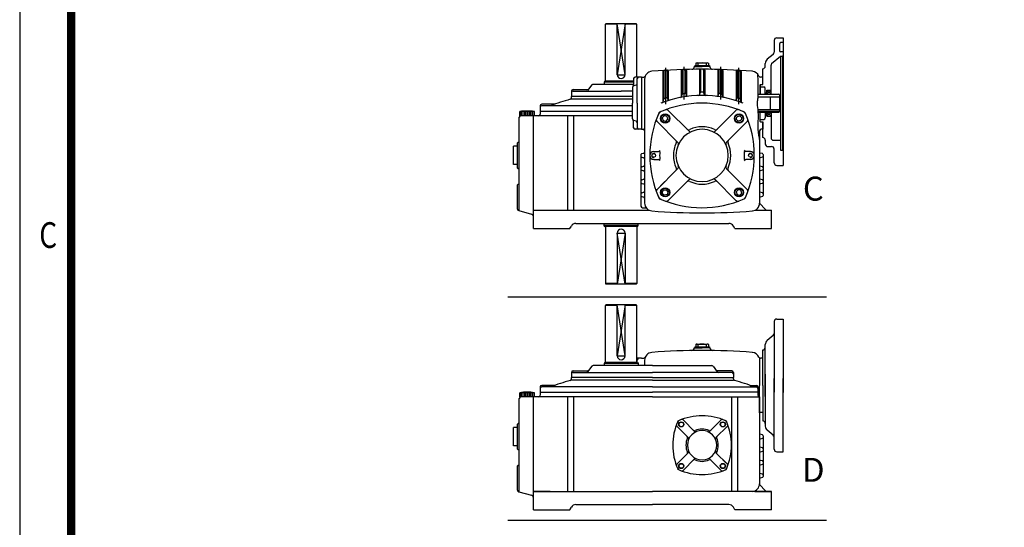
# Model space of a CAD drawing. Extents: x 331 to 1919, y -299 to 824.
# Drawn here: x 332 to 694, y 297 to 483 of the extents above; entities that cross this region are included whole.
import ezdxf

# ---------------------------------------------------------------- set-up
doc = ezdxf.new("R2010")
doc.units = 0
doc.header["$LTSCALE"] = 5
doc.layers.get('0').update_dxf_attribs({"color": 3, "linetype": 'CONTINUOUS'})
for name, color, linetype in [('1', 1, 'CONTINUOUS'), ('2', 2, 'CONTINUOUS'), ('3', 3, 'CONTINUOUS'), ('4', 4, 'CONTINUOUS'), ('BASE', 2, 'CONTINUOUS'), ('DIM', 2, 'CONTINUOUS')]:
    doc.layers.add(name, color=color, linetype=linetype)
doc.styles.add('CIWHS', font='txt', dxfattribs={"width": 0.8})
doc.styles.add('ROMANS', font='romans.shx')

msp = doc.modelspace()

# ---------------------------------------------------------------- linework, layer by layer
at = {"color": 7}
for p, q in [((554.56, 481.52), (551.68, 462.81)), ((554.56, 462.81), (551.68, 481.52)), ((551.68, 462.81), (554.56, 462.81)), ((554.56, 385.93), (551.68, 404.65)), ((554.56, 404.65), (551.68, 385.93)), ((551.68, 404.65), (554.56, 404.65)), ((554.56, 378.25), (551.68, 359.54)), ((554.56, 359.54), (551.68, 378.25)), ((551.68, 359.54), (554.56, 359.54)), ((546.88, 356.75), (546.88, 355.99)), ((559.35, 356.75), (559.35, 355.99))]:
    msp.add_line(p, q, dxfattribs=at)
msp.add_spline([(603.22, 463.17), (603.35, 455.71), (603.34, 455.23), (603.34, 454.65), (603.15, 452.93), (603.31, 450.04), (603.4, 448.99), (603.41, 442.77), (603.98, 438.43)], degree=3, dxfattribs=at)
at = {"layer": '1', "color": 7}
for p, q in [((547.36, 481.33), (547.55, 481.52)), ((547.36, 460.6), (547.36, 481.33)), ((551.68, 481.33), (547.36, 481.33)), ((558.68, 481.52), (547.55, 481.52)), ((551.68, 462.81), (551.68, 481.52)), ((554.56, 462.81), (554.56, 481.52)), ((558.87, 481.33), (554.56, 481.33)), ((558.87, 481.33), (558.68, 481.52)), ((558.87, 461.94), (558.87, 481.33)), ((609.36, 475.38), (609.36, 471.03)), ((610.32, 476.34), (612.62, 476.34)), ((611.28, 474.04), (611.28, 471.73)), ((612.62, 474.61), (611.85, 474.61)), ((612.62, 476.34), (612.62, 429.5)), ((609.01, 470.29), (606.79, 468.46)), ((612.62, 471.16), (611.85, 471.16)), ((580.67, 467.07), (580.56, 467.01)), ((580.56, 467.01), (580.56, 466.17)), ((580.95, 467.13), (584.79, 467.13)), ((581.33, 467.01), (581.33, 466.17)), ((584.4, 467.01), (584.4, 466.17)), ((585.07, 467.07), (585.17, 467.01)), ((585.17, 467.01), (585.17, 466.17)), ((606.09, 465.96), (606.09, 466.98)), ((611.66, 469.5), (608.41, 466.81)), ((611.66, 469.62), (611.66, 435.07)), ((611.66, 469.62), (612.43, 469.62)), ((612.62, 469.81), (612.43, 469.62)), ((612.43, 469.62), (612.43, 452.35)), ((568.47, 464.01), (568.47, 452.71)), ((568.86, 464.04), (568.86, 454.02)), ((570.01, 464.06), (570.01, 454.4)), ((570.39, 464.08), (570.39, 453.47)), ((575.19, 464.32), (575.19, 454.6)), ((575.57, 464.34), (575.57, 455.77)), ((576.73, 464.35), (576.73, 455.95)), ((577.11, 464.36), (577.11, 454.96)), ((579.99, 465.78), (582.87, 465.78)), ((579.99, 465.78), (579.99, 465.75)), ((580.18, 466.17), (585.56, 466.17)), ((580.18, 466.17), (580.18, 465.78)), ((581.91, 464.44), (581.91, 455.33)), ((582.29, 464.44), (582.29, 456.39)), ((585.75, 465.78), (582.87, 465.78)), ((583.44, 464.44), (583.44, 456.39)), ((583.83, 464.44), (583.83, 455.33)), ((585.56, 466.17), (585.56, 465.78)), ((585.75, 465.78), (585.75, 465.75)), ((588.63, 464.36), (588.63, 454.96)), ((589.01, 464.35), (589.01, 455.95)), ((590.16, 464.34), (590.16, 455.77)), ((590.55, 464.32), (590.55, 454.6)), ((595.35, 464.08), (595.35, 453.47)), ((595.73, 464.06), (595.73, 454.4)), ((596.88, 464.04), (596.88, 454.02)), ((597.26, 464.01), (597.26, 452.71)), ((605.13, 459.26), (605.13, 465)), ((605.13, 465), (605.13, 465)), ((608.21, 455.71), (608.21, 466.37)), ((547.1, 460.41), (546.88, 460.03)), ((557.72, 460.03), (546.88, 460.03)), ((546.88, 460.03), (546.88, 459.26)), ((557.72, 460.41), (547.1, 460.41)), ((557.72, 461.37), (557.72, 459.01)), ((560.6, 461.94), (558.3, 461.94)), ((559.07, 459.46), (559.06, 459.46)), ((559.07, 452.35), (559.07, 461.37)), ((560.6, 461.94), (560.6, 442.75)), ((560.6, 461.94), (561.43, 461.94)), ((561.75, 461.21), (561.75, 415.65)), ((605.13, 461.94), (604.3, 461.94)), ((605.13, 461.94), (604.56, 461.94)), ((605.13, 459.26), (605.13, 461.94)), ((605.13, 459.26), (605.13, 461.94)), ((534.88, 456.76), (534.88, 454.84)), ((535.46, 457.34), (540.8, 457.34)), ((535.46, 456.76), (553.12, 456.76)), ((542.39, 459.03), (540.81, 456.99)), ((557.72, 459.26), (542.84, 459.26)), ((557.34, 456.76), (553.12, 456.76)), ((557.34, 458.15), (557.34, 452.35)), ((558.64, 458.95), (557.76, 458.7)), ((581.99, 455.47), (582.21, 456.13)), ((583.74, 455.47), (583.53, 456.13)), ((604.17, 459.07), (604.37, 459.26)), ((604.17, 459.07), (604.37, 459.26)), ((604.17, 459.07), (604.17, 455.71)), ((604.17, 455.71), (604.17, 459.07)), ((604.17, 458.3), (605.52, 458.3)), ((604.37, 459.26), (605.13, 459.26)), ((604.37, 459.26), (605.13, 459.26)), ((606.09, 455.71), (606.09, 457.72)), ((606.09, 456.19), (606.67, 456.19)), ((608.21, 457.15), (606.67, 455.71)), ((606.67, 457.15), (608.21, 455.71)), ((606.67, 457.15), (608.21, 457.15)), ((606.67, 457.15), (606.67, 455.71)), ((606.67, 457.15), (608.01, 457.15)), ((606.67, 455.71), (606.67, 457.15)), ((557.34, 454.84), (534.88, 454.84)), ((534.88, 454.32), (534.88, 454.84)), ((557.34, 453.88), (534.88, 453.88)), ((557.34, 446.55), (557.34, 452.35)), ((559.07, 452.35), (559.07, 443.33)), ((568.52, 452.82), (568.8, 453.82)), ((570.13, 454.05), (570.27, 453.65)), ((575.26, 454.73), (575.5, 455.54)), ((576.83, 455.65), (577.01, 455.12)), ((588.91, 455.65), (588.73, 455.12)), ((590.48, 454.73), (590.23, 455.54)), ((595.61, 454.05), (595.47, 453.65)), ((597.21, 452.82), (596.93, 453.82)), ((603.31, 454.65), (611.28, 454.65)), ((603.4, 455.71), (611.09, 455.71)), ((607.85, 454.65), (607.85, 450.04)), ((611.28, 455.51), (611.09, 455.71)), ((611.28, 455.51), (611.28, 449.18)), ((612.43, 452.35), (612.43, 435.07)), ((515.88, 447.74), (515.88, 449.28)), ((521.25, 449.28), (515.88, 449.28)), ((515.97, 447.74), (515.97, 449.28)), ((516.55, 447.74), (516.55, 449.28)), ((517.12, 447.74), (517.12, 449.28)), ((517.7, 447.74), (517.7, 449.28)), ((518.28, 447.74), (518.28, 449.28)), ((518.85, 447.74), (518.85, 449.28)), ((519.43, 447.74), (519.43, 449.28)), ((520, 447.74), (520, 449.28)), ((520.58, 447.74), (520.58, 449.28)), ((521.16, 447.74), (521.16, 449.28)), ((521.25, 447.74), (521.25, 449.28)), ((523.36, 451.39), (523.36, 448.32)), ((523.36, 449.47), (557.34, 449.47)), ((528.74, 451.96), (523.94, 451.96)), ((557.34, 451.39), (523.94, 451.39)), ((577.95, 442.14), (570.41, 449.68)), ((587.79, 442.14), (595.33, 449.68)), ((603.34, 450.04), (611.28, 450.04)), ((603.34, 449.47), (611.28, 449.47)), ((603.35, 448.99), (611.09, 448.99)), ((604.17, 445.63), (604.17, 448.99)), ((604.17, 445.63), (604.17, 448.99)), ((606.09, 448.99), (606.09, 446.97)), ((606.67, 447.55), (608.21, 448.99)), ((608.21, 447.55), (606.67, 448.99)), ((606.67, 447.55), (606.67, 448.99)), ((606.67, 448.99), (606.67, 447.55)), ((608.21, 448.99), (608.21, 439.68)), ((611.09, 448.99), (611.28, 449.18)), ((515.68, 412.84), (515.68, 447.16)), ((557.34, 447.74), (515.88, 447.74)), ((520.87, 406.28), (520.87, 447.74)), ((533.39, 447.74), (533.39, 413)), ((535.61, 447.74), (535.61, 413)), ((557.72, 443.33), (557.72, 445.69)), ((558.64, 445.75), (557.76, 445.99)), ((559.07, 445.23), (559.06, 445.23)), ((573.88, 438.07), (566.34, 445.61)), ((591.86, 438.07), (599.4, 445.61)), ((604.17, 446.4), (605.52, 446.4)), ((604.17, 445.63), (604.37, 445.44)), ((604.17, 445.63), (604.37, 445.44)), ((604.37, 445.44), (605.13, 445.44)), ((604.37, 445.44), (605.13, 445.44)), ((605.13, 445.44), (605.13, 442.75)), ((605.13, 442.75), (605.13, 445.44)), ((605.13, 439.69), (605.13, 445.44)), ((606.09, 448.51), (606.67, 448.51)), ((606.67, 447.55), (608.21, 447.55)), ((606.67, 447.55), (608.01, 447.55)), ((560.6, 442.75), (558.3, 442.75)), ((560.6, 442.75), (561.18, 442.75)), ((603.98, 442.17), (603.98, 415.65)), ((605.13, 442.75), (604.56, 442.75)), ((605.13, 442.75), (604.75, 442.75)), ((605.13, 442.75), (605.13, 442.75)), ((605.13, 442.75), (605.13, 442.75)), ((515.11, 428.54), (515.11, 437.76)), ((515.49, 437.95), (515.3, 437.95)), ((605.13, 439.69), (605.14, 439.69)), ((606.1, 438.78), (606.1, 437.37)), ((609.17, 438.72), (611.66, 438.72)), ((515.11, 436.51), (513.57, 436.51)), ((513.57, 429.79), (513.57, 436.51)), ((565.11, 434.59), (566.82, 434.59)), ((600.62, 434.59), (598.91, 434.59)), ((607.06, 436.41), (608.4, 436.41)), ((609.36, 430.46), (609.36, 435.46)), ((611.66, 435.07), (612.43, 435.07)), ((612.62, 434.88), (612.43, 435.07)), ((560.41, 433.44), (560.41, 414.53)), ((560.69, 433.81), (561.47, 434.03)), ((560.69, 432.5), (561.47, 432.27)), ((565.11, 431.71), (566.82, 431.71)), ((600.62, 431.71), (598.91, 431.71)), ((605.05, 433.81), (604.26, 434.03)), ((605.05, 432.5), (604.26, 432.27)), ((605.33, 433.44), (605.33, 418.47)), ((515.11, 429.79), (513.57, 429.79)), ((515.49, 428.35), (515.3, 428.35)), ((560.69, 429.01), (561.47, 429.23)), ((560.69, 427.7), (561.47, 427.47)), ((573.88, 428.23), (566.34, 420.69)), ((591.86, 428.23), (599.4, 420.69)), ((605.05, 429.01), (604.26, 429.23)), ((605.05, 427.7), (604.26, 427.47)), ((610.32, 429.5), (612.62, 429.5)), ((560.69, 424.21), (561.47, 424.43)), ((577.95, 424.16), (570.41, 416.62)), ((587.79, 424.16), (595.33, 416.62)), ((605.05, 424.21), (604.26, 424.43)), ((515.11, 413.44), (515.11, 422.4)), ((515.3, 422.59), (515.49, 422.59)), ((560.69, 422.9), (561.47, 422.67)), ((605.05, 422.9), (604.26, 422.67)), ((560.69, 419.41), (561.47, 419.64)), ((560.69, 418.1), (561.47, 417.87)), ((605.05, 419.41), (604.26, 419.64)), ((605.05, 418.1), (604.26, 417.87)), ((515.54, 412.88), (520.16, 411.64)), ((520.87, 413), (563.51, 413)), ((560.99, 413.96), (562.3, 413.96)), ((602.23, 413), (608.4, 413)), ((606.19, 413.3), (603.98, 415.62)), ((608.4, 406.28), (608.4, 413)), ((520.87, 406.28), (520.87, 410.72)), ((520.87, 406.28), (533.91, 406.28)), ((520.87, 406.28), (534.3, 406.28)), ((534.3, 406.28), (534.86, 407.24)), ((536.52, 408.2), (592.74, 408.2)), ((546.88, 407.43), (546.88, 408.2)), ((559.35, 407.43), (546.88, 407.43)), ((547.1, 407.05), (546.88, 407.43)), ((559.07, 407.05), (547.1, 407.05)), ((547.36, 406.85), (547.36, 386.12)), ((558.87, 406.85), (558.87, 386.12)), ((559.13, 407.05), (559.35, 407.43)), ((559.35, 407.43), (559.35, 408.2)), ((594.96, 406.28), (594.41, 407.24)), ((594.96, 406.28), (608.4, 406.28)), ((551.68, 404.65), (551.68, 385.93)), ((554.56, 404.65), (554.56, 385.93)), ((551.68, 386.12), (547.36, 386.12)), ((547.36, 386.12), (547.55, 385.93)), ((558.68, 385.93), (547.55, 385.93)), ((558.87, 386.12), (554.56, 386.12)), ((558.87, 386.12), (558.68, 385.93)), ((547.36, 378.06), (547.55, 378.25)), ((547.36, 357.33), (547.36, 378.06)), ((551.68, 378.06), (547.36, 378.06)), ((558.68, 378.25), (547.55, 378.25)), ((551.68, 359.54), (551.68, 378.25)), ((554.56, 359.54), (554.56, 378.25)), ((558.87, 378.06), (554.56, 378.06)), ((558.87, 378.06), (558.68, 378.25)), ((558.87, 357.33), (558.87, 378.06)), ((610.32, 373.07), (612.62, 373.07)), ((612.62, 373.07), (612.62, 346.1)), ((609.36, 372.11), (609.36, 346.15)), ((609.01, 367.02), (606.79, 365.18)), ((579.99, 362.51), (582.87, 362.51)), ((579.99, 362.51), (579.99, 362.48)), ((580.18, 362.9), (585.56, 362.9)), ((580.18, 362.9), (580.18, 362.51)), ((580.67, 363.8), (580.56, 363.73)), ((580.56, 363.73), (580.56, 362.9)), ((580.95, 363.86), (584.79, 363.86)), ((581.33, 363.73), (581.33, 362.9)), ((585.75, 362.51), (582.87, 362.51)), ((584.4, 363.73), (584.4, 362.9)), ((585.07, 363.8), (585.17, 363.73)), ((585.17, 363.73), (585.17, 362.9)), ((585.56, 362.9), (585.56, 362.51)), ((585.75, 362.51), (585.75, 362.48)), ((606.09, 344.62), (606.09, 363.71)), ((560.6, 358.67), (558.87, 358.67)), ((560.6, 358.67), (561.43, 358.67)), ((603.98, 358.77), (603.98, 348.69)), ((605.13, 358.67), (604.3, 358.67)), ((605.13, 358.67), (604.56, 358.67)), ((605.13, 348.69), (605.13, 361.73)), ((605.13, 361.73), (605.13, 361.73)), ((605.13, 355.99), (605.13, 358.67)), ((605.13, 355.99), (605.13, 358.67)), ((542.39, 355.76), (540.81, 353.72)), ((564.63, 355.99), (542.84, 355.99)), ((547.1, 357.14), (546.88, 356.75)), ((559.35, 356.75), (546.88, 356.75)), ((559.13, 357.14), (547.1, 357.14)), ((559.07, 357.14), (559.07, 358.1)), ((559.13, 357.14), (559.35, 356.75)), ((561.75, 357.94), (561.75, 355.99)), ((564.63, 355.99), (586.42, 355.99)), ((586.88, 355.76), (588.45, 353.72)), ((534.88, 353.49), (534.88, 351.57)), ((564.63, 351.57), (534.88, 351.57)), ((534.88, 351.05), (534.88, 351.57)), ((535.46, 354.07), (540.8, 354.07)), ((535.46, 353.49), (564.63, 353.49)), ((593.81, 353.49), (564.63, 353.49)), ((564.63, 351.57), (594.39, 351.57)), ((593.81, 354.07), (588.47, 354.07)), ((594.39, 353.49), (594.39, 351.57)), ((594.39, 351.05), (594.39, 351.57)), ((606.09, 352.77), (606.09, 333.68)), ((609.36, 325.27), (609.36, 351.24)), ((612.62, 324.31), (612.62, 351.29)), ((523.36, 348.12), (523.36, 345.05)), ((528.74, 348.69), (523.94, 348.69)), ((564.63, 348.12), (523.94, 348.12)), ((564.63, 350.61), (534.88, 350.61)), ((564.63, 350.61), (594.39, 350.61)), ((564.63, 348.12), (602.83, 348.12)), ((600.53, 348.69), (602.83, 348.69)), ((603.41, 348.12), (603.41, 345.05)), ((603.98, 338.61), (603.98, 348.69)), ((605.13, 348.69), (605.13, 335.65)), ((515.68, 309.57), (515.68, 343.89)), ((515.88, 344.47), (515.88, 346)), ((521.25, 346), (515.88, 346)), ((564.63, 344.47), (515.88, 344.47)), ((515.97, 344.47), (515.97, 346)), ((516.55, 344.47), (516.55, 346)), ((517.12, 344.47), (517.12, 346)), ((517.7, 344.47), (517.7, 346)), ((518.28, 344.47), (518.28, 346)), ((518.85, 344.47), (518.85, 346)), ((519.43, 344.47), (519.43, 346)), ((520, 344.47), (520, 346)), ((520.58, 344.47), (520.58, 346)), ((520.87, 303.01), (520.87, 344.47)), ((521.16, 344.47), (521.16, 346)), ((521.25, 344.47), (521.25, 346)), ((523.36, 346.2), (564.63, 346.2)), ((533.39, 344.47), (533.39, 309.73)), ((535.61, 344.47), (535.61, 309.73)), ((603.41, 346.2), (564.63, 346.2)), ((564.63, 344.47), (603.98, 344.47)), ((593.66, 344.47), (593.66, 309.73)), ((595.88, 344.47), (595.88, 309.73)), ((603.98, 344.47), (603.98, 312.38)), ((605.13, 338.71), (603.98, 338.71)), ((515.11, 333.24), (513.57, 333.24)), ((513.57, 326.52), (513.57, 333.24)), ((515.11, 325.27), (515.11, 334.49)), ((515.49, 334.68), (515.3, 334.68)), ((577.81, 329.5), (573.57, 333.74)), ((580.1, 331.79), (575.86, 336.03)), ((585.63, 331.79), (589.88, 336.03)), ((587.93, 329.5), (592.17, 333.74)), ((605.13, 335.65), (605.13, 335.65)), ((605.05, 330.54), (604.26, 330.76)), ((605.05, 329.23), (604.26, 329)), ((605.33, 330.17), (605.33, 315.2)), ((609.01, 330.36), (606.79, 332.2)), ((515.11, 326.52), (513.57, 326.52)), ((605.05, 325.74), (604.26, 325.96)), ((515.49, 325.08), (515.3, 325.08)), ((577.81, 323.97), (573.57, 319.72)), ((587.93, 323.97), (592.17, 319.72)), ((605.05, 324.43), (604.26, 324.2)), ((610.32, 324.31), (612.62, 324.31)), ((515.11, 310.17), (515.11, 319.13)), ((515.3, 319.32), (515.49, 319.32)), ((580.1, 321.68), (575.86, 317.43)), ((585.63, 321.68), (589.88, 317.43)), ((605.05, 320.94), (604.26, 321.16)), ((605.05, 319.63), (604.26, 319.4)), ((605.05, 316.14), (604.26, 316.36)), ((605.05, 314.83), (604.26, 314.6)), ((606.19, 310.02), (603.98, 312.35)), ((515.54, 309.61), (520.16, 308.37)), ((520.87, 303.01), (520.87, 309.73)), ((527.04, 309.73), (520.87, 309.73)), ((520.87, 309.73), (564.63, 309.73)), ((608.4, 309.73), (564.63, 309.73)), ((602.23, 309.73), (608.4, 309.73)), ((608.4, 303.01), (608.4, 309.73)), ((520.87, 303.01), (520.87, 307.45)), ((534.3, 303.01), (534.86, 303.97)), ((536.52, 304.93), (564.63, 304.93)), ((592.74, 304.93), (564.63, 304.93)), ((594.96, 303.01), (594.41, 303.97)), ((608.4, 303.01), (608.4, 307.45)), ((520.87, 303.01), (533.91, 303.01)), ((520.87, 303.01), (534.3, 303.01)), ((608.4, 303.01), (594.96, 303.01)), ((608.4, 303.01), (595.36, 303.01))]:
    msp.add_line(p, q, dxfattribs=at)
for points in [[(570.33, 446.51), (570, 447.51), (568.97, 447.73), (568.26, 446.94), (568.59, 445.94), (569.62, 445.72)], [(595.41, 446.51), (595.74, 447.51), (596.77, 447.73), (597.47, 446.94), (597.15, 445.94), (596.11, 445.72)], [(570.33, 419.8), (570, 418.79), (568.97, 418.57), (568.26, 419.36), (568.59, 420.36), (569.62, 420.58)], [(595.41, 419.8), (595.74, 418.79), (596.77, 418.57), (597.47, 419.36), (597.15, 420.36), (596.11, 420.58)]]:
    msp.add_lwpolyline(points, close=True, dxfattribs=at)
for centre, radius in [((569.3, 446.72), 1.68), ((569.3, 446.72), 1.49), ((596.44, 446.72), 1.68), ((596.44, 446.72), 1.49), ((565.11, 433.15), 0.672), ((600.62, 433.15), 0.672), ((569.3, 419.58), 1.68), ((569.3, 419.58), 1.49), ((596.44, 419.58), 1.68), ((596.44, 419.58), 1.49), ((575.23, 334.37), 0.945), ((575.23, 334.37), 0.837), ((590.5, 334.37), 0.945), ((590.5, 334.37), 0.837), ((575.23, 319.1), 0.945), ((575.23, 319.1), 0.837), ((590.5, 319.1), 0.945), ((590.5, 319.1), 0.837)]:
    msp.add_circle(centre, radius, dxfattribs=at)
for centre, radius, start, end in [((610.32, 475.38), 0.96, 90, 180), ((611.85, 474.04), 0.576, 90, 180), ((608.4, 471.03), 0.96, 309.6316, 0), ((611.85, 471.73), 0.576, 180, 270), ((580.95, 466.46), 0.665, 54.7356, 114.7356), ((582.87, 457.4), 9.72, 80.9137, 99.0863), ((584.79, 466.46), 0.665, 65.2644, 125.2644), ((608.01, 466.98), 1.92, 129.6316, 180), ((608.78, 466.37), 0.576, 129.6316, 180), ((564.63, 461.21), 2.88, 94.5983, 180), ((582.87, 234.48), 230.34, 90, 94.5983), ((568.86, 464.01), 0.384, 93.4935, 180), ((569.24, 464.04), 0.384, 93.3977, 180), ((569.62, 464.06), 0.384, 0, 93.3018), ((570.01, 464.08), 0.384, 0, 93.206), ((575.57, 464.32), 0.384, 91.8177, 180), ((575.96, 464.34), 0.384, 91.722, 180), ((576.34, 464.35), 0.384, 0, 91.6263), ((576.73, 464.36), 0.384, 0, 91.5306), ((579.03, 465.75), 0.96, 270.951, 0), ((582.29, 464.44), 0.384, 90.1435, 180), ((582.68, 464.44), 0.384, 90.0478, 180), ((582.87, 234.48), 230.34, 85.4017, 90), ((583.06, 464.44), 0.384, 0, 89.9522), ((583.44, 464.44), 0.384, 0, 89.8565), ((586.71, 465.75), 0.96, 180, 269.049), ((589.01, 464.36), 0.384, 88.4694, 180), ((589.39, 464.35), 0.384, 88.3737, 180), ((589.78, 464.34), 0.384, 0, 88.278), ((590.16, 464.32), 0.384, 0, 88.1823), ((595.73, 464.08), 0.384, 86.794, 180), ((596.11, 464.06), 0.384, 86.6982, 180), ((596.5, 464.04), 0.384, 0, 86.6023), ((596.88, 464.01), 0.384, 0, 86.5065), ((601.1, 461.21), 2.88, 22.2448, 85.4017), ((605.13, 465.96), 0.96, 270, 0), ((547.16, 460.6), 0.192, 270, 0), ((553.12, 462.81), 1.44, 180, 0), ((558.3, 461.37), 0.576, 90, 180), ((558.49, 459.5), 0.576, 285.5241, 0), ((559.64, 461.37), 0.576, 90, 180), ((561.43, 462.52), 0.576, 270, 337.7552), ((604.3, 462.52), 0.576, 202.2448, 270), ((535.46, 456.76), 0.576, 90, 180), ((535.46, 456.19), 0.576, 90, 180), ((540.35, 457.34), 0.576, 270, 322.4314), ((540.8, 457.91), 0.576, 270, 322.4314), ((542.84, 458.68), 0.576, 90, 142.4314), ((557.91, 458.15), 0.576, 105.5241, 180), ((557.15, 459.01), 0.576, 311.8103, 0), ((582.87, 413.96), 42.44, 98.7564, 99.5749), ((576.47, 455.52), 0.384, 18.7755, 98.7564), ((582.57, 456.01), 0.384, 90.4034, 161.9731), ((582.87, 413.96), 42.44, 90, 90.4034), ((582.87, 413.96), 42.44, 89.5966, 90), ((583.16, 456.01), 0.384, 18.0269, 89.5966), ((589.27, 455.52), 0.384, 81.2436, 161.2245), ((582.87, 413.96), 42.44, 80.4251, 81.2436), ((605.52, 457.72), 0.576, 0, 90), ((553.12, 384.71), 71.53, 105.122, 111.2392), ((534.3, 454.32), 0.576, 285.122, 0), ((582.87, 413.96), 38.39, 66.2611, 113.965), ((582.87, 413.96), 41.27, 107.0829, 110.6863), ((568.15, 452.92), 0.384, 290.6863, 344.5067), ((569.17, 453.72), 0.384, 109.0051, 164.5067), ((582.87, 413.96), 42.44, 108.1488, 109.0051), ((569.77, 453.92), 0.384, 19.1075, 108.1488), ((570.63, 453.77), 0.384, 199.1075, 287.0829), ((582.87, 413.96), 41.27, 97.5834, 101.0421), ((574.89, 454.84), 0.384, 281.0421, 343.0729), ((575.87, 455.43), 0.384, 99.5749, 163.0729), ((577.37, 455.25), 0.384, 198.7755, 277.5834), ((581.63, 455.59), 0.384, 271.7072, 341.9731), ((582.87, 413.96), 41.27, 90, 91.7072), ((582.87, 413.96), 41.27, 88.2928, 90), ((584.11, 455.59), 0.384, 198.0269, 268.2928), ((588.37, 455.25), 0.384, 262.4166, 341.2245), ((582.87, 413.96), 41.27, 78.9579, 82.4166), ((589.86, 455.43), 0.384, 16.9271, 80.4251), ((590.85, 454.84), 0.384, 196.9271, 258.9579), ((595.1, 453.77), 0.384, 252.9171, 340.8925), ((582.87, 413.96), 41.27, 69.3137, 72.9171), ((595.97, 453.92), 0.384, 71.8512, 160.8925), ((582.87, 413.96), 42.44, 70.9949, 71.8512), ((596.56, 453.72), 0.384, 15.4933, 70.9949), ((597.58, 452.92), 0.384, 195.4933, 249.3137), ((518.56, 430.56), 18.91, 81.8288, 98.1712), ((523.94, 451.39), 0.576, 90, 180), ((523.94, 450.81), 0.576, 90, 180), ((602.06, 433.15), 38.39, 156.035, 203.965), ((568.53, 447.49), 1.92, 113.151, 156.849), ((567.51, 448.51), 0.576, 113.965, 156.035), ((569.73, 449.01), 0.96, 45, 110.5499), ((596.01, 449.01), 0.96, 69.4501, 135), ((597.21, 447.49), 1.92, 23.151, 66.849), ((597.94, 448.22), 0.96, 23.7389, 66.2611), ((563.67, 433.15), 38.39, 0, 23.7389), ((516.26, 447.16), 0.576, 90, 180), ((522.79, 448.32), 0.576, 270, 0), ((557.91, 446.55), 0.576, 180, 254.4759), ((557.15, 445.69), 0.576, 0, 48.1897), ((558.49, 445.19), 0.576, 0, 74.4759), ((567.01, 446.29), 0.96, 159.4501, 225), ((598.72, 446.29), 0.96, 315, 20.5499), ((605.52, 446.97), 0.576, 270, 0), ((558.3, 443.33), 0.576, 180, 270), ((559.64, 443.33), 0.576, 180, 270), ((561.18, 442.17), 0.576, 0, 90), ((582.87, 433.15), 9.6, 0, 180), ((577.9, 443.54), 0.96, 225, 295.5288), ((578.63, 442.82), 0.96, 225, 293.6763), ((582.87, 433.15), 10.56, 64.4712, 115.5288), ((587.11, 442.82), 0.96, 246.3237, 315), ((587.83, 443.54), 0.96, 244.4712, 315), ((604.56, 442.17), 0.576, 90, 180), ((515.3, 437.76), 0.192, 90, 180), ((515.49, 438.14), 0.192, 270, 0), ((572.48, 438.12), 0.96, 334.4712, 45), ((573.2, 437.39), 0.96, 336.3237, 45), ((592.54, 437.39), 0.96, 135, 203.6763), ((593.26, 438.12), 0.96, 135, 205.5288), ((605.14, 438.73), 0.96, 2.9316, 90), ((609.17, 439.68), 0.96, 180, 270), ((561.37, 434.4), 0.384, 285.9454, 0), ((565.11, 433.15), 1.44, 90, 270), ((566.82, 435.17), 0.576, 270, 352.8407), ((582.87, 433.15), 15.6, 174.7036, 185.2964), ((582.87, 433.15), 10.56, 154.4712, 180), ((582.87, 433.15), 10.56, 334.4712, 25.5288), ((598.91, 435.17), 0.576, 187.1593, 270), ((582.87, 433.15), 15.6, 354.7036, 5.2964), ((600.62, 433.15), 1.44, 270, 90), ((604.37, 434.4), 0.384, 180, 254.0546), ((607.06, 437.37), 0.96, 180, 270), ((608.4, 435.46), 0.96, 0, 90), ((560.79, 433.44), 0.384, 105.9454, 180), ((560.79, 432.87), 0.384, 180, 254.0546), ((561.37, 431.9), 0.384, 0, 74.0546), ((565.11, 433.15), 0.768, 353.9738, 280.0744), ((566.82, 431.14), 0.576, 7.1593, 90), ((582.87, 433.15), 10.56, 180, 205.5288), ((582.87, 433.15), 9.6, 180, 0), ((598.91, 431.14), 0.576, 90, 172.8407), ((563.67, 433.15), 38.39, 336.2611, 0), ((600.62, 433.15), 0.768, 259.9256, 186.0262), ((604.37, 431.9), 0.384, 105.9454, 180), ((604.94, 433.44), 0.384, 0, 74.0546), ((604.94, 432.87), 0.384, 285.9454, 0), ((515.3, 428.54), 0.192, 180, 270), ((515.49, 428.16), 0.192, 0, 90), ((560.79, 428.64), 0.384, 105.9454, 180), ((560.79, 428.07), 0.384, 180, 254.0546), ((561.37, 429.6), 0.384, 285.9454, 0), ((561.37, 427.1), 0.384, 0, 74.0546), ((572.48, 428.19), 0.96, 315, 25.5288), ((573.2, 428.91), 0.96, 315, 23.6763), ((592.54, 428.91), 0.96, 156.3237, 225), ((593.26, 428.19), 0.96, 154.4712, 225), ((604.37, 429.6), 0.384, 180, 254.0546), ((604.37, 427.1), 0.384, 105.9454, 180), ((604.94, 428.64), 0.384, 0, 74.0546), ((604.94, 428.07), 0.384, 285.9454, 0), ((610.32, 430.46), 0.96, 180, 270), ((560.79, 423.84), 0.384, 105.9454, 180), ((560.79, 423.27), 0.384, 180, 254.0546), ((561.37, 424.8), 0.384, 285.9454, 0), ((577.9, 422.76), 0.96, 64.4712, 135), ((578.63, 423.48), 0.96, 66.3237, 135), ((582.87, 433.15), 10.56, 244.4712, 295.5288), ((587.11, 423.48), 0.96, 45, 113.6763), ((587.83, 422.76), 0.96, 45, 115.5288), ((604.37, 424.8), 0.384, 180, 254.0546), ((604.94, 423.84), 0.384, 0, 74.0546), ((604.94, 423.27), 0.384, 285.9454, 0), ((515.3, 422.4), 0.192, 90, 180), ((515.49, 422.79), 0.192, 270, 0), ((561.37, 422.3), 0.384, 0, 74.0546), ((561.37, 420), 0.384, 285.9454, 0), ((567.01, 420.01), 0.96, 135, 200.5499), ((598.72, 420.01), 0.96, 339.4501, 45), ((604.37, 422.3), 0.384, 105.9454, 180), ((604.37, 420), 0.384, 180, 254.0546), ((560.79, 419.04), 0.384, 105.9454, 180), ((560.79, 418.47), 0.384, 180, 254.0546), ((561.37, 417.51), 0.384, 0, 74.0546), ((568.53, 418.81), 1.92, 203.151, 246.849), ((567.51, 417.79), 0.576, 203.965, 246.035), ((582.87, 452.35), 38.39, 246.035, 293.7389), ((569.73, 417.3), 0.96, 249.4501, 315), ((596.01, 417.3), 0.96, 225, 290.5499), ((597.21, 418.81), 1.92, 293.151, 336.849), ((597.94, 418.08), 0.96, 293.7389, 336.2611), ((604.37, 417.51), 0.384, 105.9454, 180), ((604.94, 419.04), 0.384, 0, 74.0546), ((604.94, 418.47), 0.384, 285.9454, 0), ((515.68, 413.44), 0.576, 180, 255), ((560.99, 414.53), 0.576, 180, 270), ((564.63, 415.65), 2.88, 180, 265.4017), ((582.87, 642.38), 230.34, 265.4017, 270), ((582.87, 642.38), 230.34, 270, 274.5983), ((601.1, 415.65), 2.88, 274.5983, 0), ((606.89, 413.96), 0.96, 223.5312, 270), ((519.91, 410.72), 0.96, 0, 75), ((536.52, 406.28), 1.92, 90, 150), ((547.16, 406.85), 0.192, 0, 90), ((553.12, 404.65), 1.44, 0, 180), ((559.07, 406.85), 0.192, 90, 180), ((592.74, 406.28), 1.92, 30, 90), ((610.32, 372.11), 0.96, 90, 180), ((608.4, 367.76), 0.96, 309.6316, 0), ((579.03, 362.48), 0.96, 270.951, 0), ((580.95, 363.19), 0.665, 54.7356, 114.7356), ((582.87, 354.13), 9.72, 80.9137, 99.0863), ((584.79, 363.19), 0.665, 65.2644, 125.2644), ((586.71, 362.48), 0.96, 180, 269.049), ((605.13, 362.69), 0.96, 270, 0), ((608.01, 363.71), 1.92, 129.6316, 180), ((553.12, 359.54), 1.44, 180, 0), ((559.64, 358.1), 0.576, 90, 180), ((561.43, 359.25), 0.576, 270, 337.7552), ((564.63, 357.94), 2.88, 94.5983, 180), ((582.87, 131.21), 230.34, 90, 94.5983), ((582.87, 131.21), 230.34, 85.4017, 90), ((601.1, 357.94), 2.88, 22.2448, 85.4017), ((604.3, 359.25), 0.576, 202.2448, 270), ((542.84, 355.41), 0.576, 90, 142.4314), ((547.16, 357.33), 0.192, 270, 0), ((559.07, 357.33), 0.192, 180, 270), ((586.42, 355.41), 0.576, 37.5686, 90), ((534.3, 351.05), 0.576, 285.122, 0), ((535.46, 353.49), 0.576, 90, 180), ((535.46, 352.92), 0.576, 90, 180), ((540.35, 354.07), 0.576, 270, 322.4314), ((540.8, 354.64), 0.576, 270, 322.4314), ((588.47, 354.64), 0.576, 217.5686, 270), ((588.91, 354.07), 0.576, 217.5686, 270), ((593.81, 353.49), 0.576, 0, 90), ((593.81, 352.92), 0.576, 0, 90), ((594.96, 351.05), 0.576, 180, 254.878), ((523.94, 348.12), 0.576, 90, 180), ((523.94, 347.54), 0.576, 90, 180), ((553.12, 281.44), 71.53, 105.122, 111.2392), ((576.15, 281.44), 71.53, 68.7608, 74.878), ((602.83, 348.12), 0.576, 0, 90), ((602.83, 347.54), 0.576, 0, 90), ((516.26, 343.89), 0.576, 90, 180), ((518.56, 327.29), 18.91, 81.8288, 98.1712), ((522.79, 345.05), 0.576, 270, 0), ((603.98, 345.05), 0.576, 180, 270), ((582.87, 315.94), 21.59, 66.035, 113.7389), ((515.3, 334.49), 0.192, 90, 180), ((515.49, 334.87), 0.192, 270, 0), ((593.67, 326.73), 21.59, 156.2611, 180), ((573.95, 334.12), 0.54, 159.4501, 225), ((574.8, 334.8), 1.08, 113.151, 156.849), ((574.39, 335.21), 0.54, 113.7389, 156.2611), ((575.48, 335.65), 0.54, 45, 110.5499), ((590.26, 335.65), 0.54, 69.4501, 135), ((590.93, 334.8), 1.08, 23.151, 66.849), ((591.51, 335.37), 0.324, 23.965, 66.035), ((572.07, 326.73), 21.59, 336.035, 23.965), ((591.79, 334.12), 0.54, 315, 20.5499), ((605.13, 334.69), 0.96, 0, 90), ((608.01, 333.68), 1.92, 180, 230.3684), ((582.87, 326.73), 5.94, 154.4712, 205.5288), ((577.02, 329.52), 0.54, 334.4712, 45), ((582.87, 326.73), 5.4, 0, 180), ((577.43, 329.12), 0.54, 336.3237, 45), ((580.08, 332.58), 0.54, 225, 295.5288), ((580.48, 332.17), 0.54, 225, 293.6763), ((582.87, 326.73), 5.94, 64.4712, 115.5288), ((585.25, 332.17), 0.54, 246.3237, 315), ((585.66, 332.58), 0.54, 244.4712, 315), ((588.31, 329.12), 0.54, 135, 203.6763), ((588.71, 329.52), 0.54, 135, 205.5288), ((582.87, 326.73), 5.94, 334.4712, 25.5288), ((604.37, 331.13), 0.384, 180, 254.0546), ((604.94, 330.17), 0.384, 0, 74.0546), ((604.94, 329.59), 0.384, 285.9454, 0), ((608.4, 329.62), 0.96, 0, 50.3684), ((593.67, 326.73), 21.59, 180, 203.7389), ((582.87, 326.73), 5.4, 180, 0), ((604.37, 328.63), 0.384, 105.9454, 180), ((604.37, 326.33), 0.384, 180, 254.0546), ((604.94, 325.37), 0.384, 0, 74.0546), ((515.3, 325.27), 0.192, 180, 270), ((515.49, 324.89), 0.192, 0, 90), ((577.02, 323.94), 0.54, 315, 25.5288), ((577.43, 324.35), 0.54, 315, 23.6763), ((588.31, 324.35), 0.54, 156.3237, 225), ((588.71, 323.94), 0.54, 154.4712, 225), ((604.37, 323.83), 0.384, 105.9454, 180), ((604.94, 324.8), 0.384, 285.9454, 0), ((610.32, 325.27), 0.96, 180, 270), ((515.3, 319.13), 0.192, 90, 180), ((515.49, 319.52), 0.192, 270, 0), ((573.95, 319.34), 0.54, 135, 200.5499), ((580.08, 320.89), 0.54, 64.4712, 135), ((580.48, 321.29), 0.54, 66.3237, 135), ((582.87, 326.73), 5.94, 244.4712, 295.5288), ((585.25, 321.29), 0.54, 45, 113.6763), ((585.66, 320.89), 0.54, 45, 115.5288), ((591.79, 319.34), 0.54, 339.4501, 45), ((604.37, 321.53), 0.384, 180, 254.0546), ((604.37, 319.03), 0.384, 105.9454, 180), ((604.94, 320.57), 0.384, 0, 74.0546), ((604.94, 320), 0.384, 285.9454, 0), ((574.8, 318.67), 1.08, 203.151, 246.849), ((574.39, 318.26), 0.54, 203.7389, 246.2611), ((582.87, 337.53), 21.59, 246.2611, 293.965), ((575.48, 317.81), 0.54, 249.4501, 315), ((590.26, 317.81), 0.54, 225, 290.5499), ((590.93, 318.67), 1.08, 293.151, 336.849), ((591.51, 318.09), 0.324, 293.965, 336.035), ((604.37, 316.73), 0.384, 180, 254.0546), ((604.94, 315.77), 0.384, 0, 74.0546), ((604.94, 315.2), 0.384, 285.9454, 0), ((601.1, 312.6), 2.88, 274.5983, 0), ((604.37, 314.23), 0.384, 105.9454, 180), ((515.68, 310.17), 0.576, 180, 255), ((519.91, 307.45), 0.96, 0, 75), ((606.89, 310.69), 0.96, 223.5312, 270), ((536.52, 303.01), 1.92, 90, 150), ((592.74, 303.01), 1.92, 30, 90)]:
    msp.add_arc(centre, radius, start, end, dxfattribs=at)
at = {"layer": '2', "color": 7}
for p, q in [((569.22, 423.58), (567.6, 421.95)), ((573.3, 419.51), (571.67, 417.88)), ((588.25, 319.06), (589.17, 318.14)), ((590.54, 321.35), (591.46, 320.43))]:
    msp.add_line(p, q, dxfattribs=at)
at = {"layer": '3', "color": 7}
for p, q in [((569.43, 465.39), (569.43, 451.96)), ((576.15, 465.69), (576.15, 453.7)), ((589.59, 465.69), (589.59, 453.7)), ((596.3, 465.39), (596.3, 451.96))]:
    msp.add_line(p, q, dxfattribs=at)
at = {"layer": '4', "color": 7}
for start, end in [(90, 111.5289), (68.4711, 90)]:
    msp.add_arc((582.87, 413.96), 41.27, start, end, dxfattribs=at)
at = {"layer": 'BASE'}
msp.add_lwpolyline([(1918.4, -298.51), (1918.4, 823.2), (332.15, 823.2), (332.15, -298.51)], close=True, dxfattribs=at)
at = {"layer": 'BASE', "const_width": 3.02}
msp.add_lwpolyline([(351.04, -279.62), (1899.52, -279.62), (1899.52, 804.31), (351.04, 804.31)], close=True, dxfattribs=at)
at = {"layer": 'DIM'}
for p, q in [((511.45, 381.23), (628.58, 381.23)), ((511.45, 299.17), (628.58, 299.17))]:
    msp.add_line(p, q, dxfattribs=at)

# ---------------------------------------------------------------- texts
at = {"color": 7, "char_height": 8.81, "attachment_point": 5, "style": 'ROMANS'}
for s, insert in [('C', (623.74, 419.82)), ('D', (623.74, 316.54))]:
    msp.add_mtext(s, dxfattribs=dict(at, insert=insert))
at = {"layer": 'BASE', "color": 7, "style": 'CIWHS', "width": 0.8}
msp.add_text('C', height=9.44, dxfattribs=at).set_placement((339.33, 399.19))

doc.saveas('drawing.dxf')
